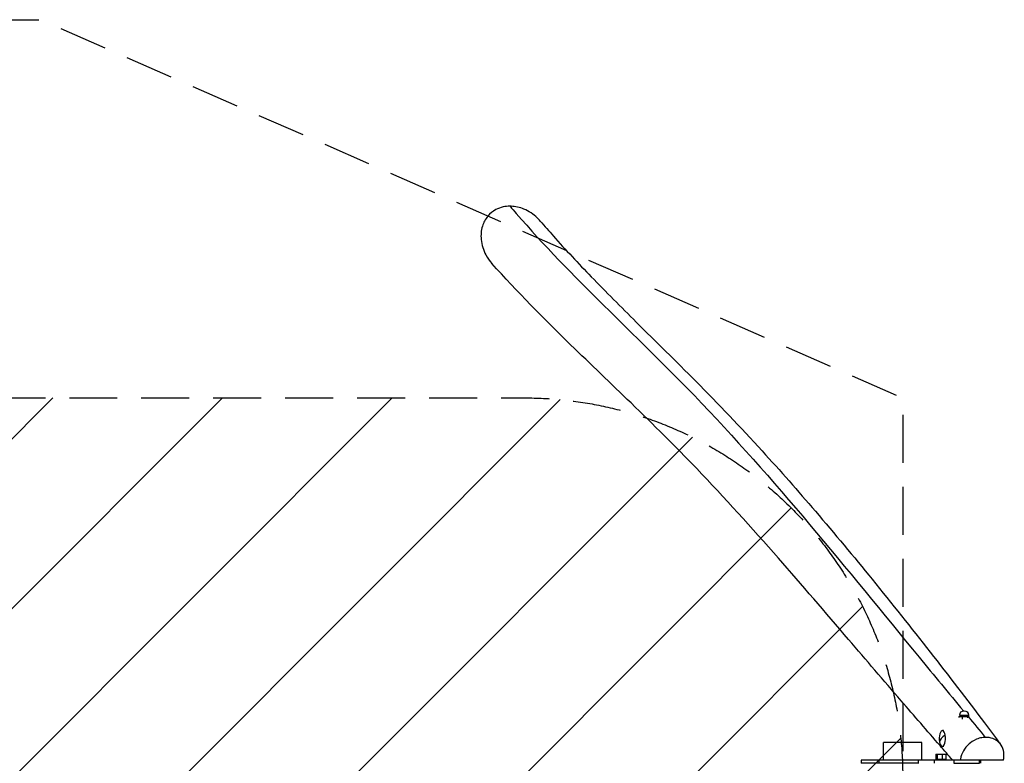
# Model space of a CAD drawing. Units: millimetres. Extents: x -16259 to 16147, y -2006 to 2006.
# Drawn here: x 12593 to 15198, y 40 to 2006 of the extents above; entities that cross this region are included whole.
import ezdxf

# ---------------------------------------------------------------- set-up
doc = ezdxf.new("R2010")
doc.units = ezdxf.units.MM
doc.header["$LTSCALE"] = 20
doc.linetypes.add('HIDDEN', pattern=[9.525, 6.35, -3.175])
for name, color, linetype in [('2d', 230, 'Continuous'), ('EN-Free_Space', 10, 'HIDDEN'), ('EN-Free_Space_Hatch', 10, 'Continuous'), ('EN-Safetyzone', 93, 'HIDDEN')]:
    doc.layers.add(name, color=color, linetype=linetype)

msp = doc.modelspace()

# ---------------------------------------------------------------- hatches: boundary and pattern name
at = {"layer": 'EN-Free_Space_Hatch'}
h = msp.add_hatch(dxfattribs=at)
h.set_pattern_fill('ANSI31', color=256, scale=100, angle=180, style=0)
edge = h.paths.add_edge_path()
edge.add_line((-13945.8, 1006), (13929.3, 1006))
edge.add_arc((13929.3, 6), 1000, 0, 90, ccw=False)
edge.add_line((14929.3, 6), (14929.3, -6))
edge.add_arc((13929.3, -6), 1000, 270, 360, ccw=False)
edge.add_line((13929.3, -1006), (-13945.8, -1006))
edge.add_arc((-13945.8, -6), 1000, 180, 270, ccw=False)
edge.add_line((-14945.8, -6), (-14945.8, 6))
edge.add_arc((-13945.8, 6), 1000, 90, 180, ccw=False)

# ---------------------------------------------------------------- linework, layer by layer
at = {"layer": '2d'}
for p, q in [((15078, 164), (15104.1, 164)), ((15078, 164), (15078, 161)), ((15080.1, 167.5), (15103.1, 167.5)), ((15080.1, 167.5), (15080.1, 164)), ((15086.9, 164), (15086.9, 157.1)), ((15100.6, 164), (15100.6, 159.8)), ((15103.1, 167.5), (15103.1, 164.5)), ((15036.9, 126.4), (15034.2, 126.4)), ((14980.1, 95), (14878.5, 95)), ((14878.5, 48), (14878.5, 95)), ((14980.1, 48), (14980.1, 95)), ((15038.4, 84.4), (15034.2, 84.4)), ((15016.6, 64), (15043.6, 64)), ((15016.6, 64), (15016.6, 51)), ((15020.6, 64), (15020.6, 51)), ((15034.1, 64), (15034.1, 51)), ((15043.6, 64), (15043.6, 51)), ((15195.6, 48), (14819.3, 48)), ((14819.3, 48), (14819.3, 40)), ((14971.6, 40), (14819.3, 40)), ((14865.8, 48), (14865.8, 40)), ((14878.5, 39.5), (14878.5, 40)), ((14970.7, 40), (14970.7, 48)), ((15013, 40), (15013, 48)), ((15016.6, 51), (15043.6, 51)), ((15064.3, 48), (15064.3, 40)), ((15064.3, 40), (15132.7, 40)), ((15132.7, 40), (15132.7, 48)), ((15135.1, 48), (15135.1, 40))]:
    msp.add_line(p, q, dxfattribs=at)
at = {"layer": '2d', "extrusion": (0, 0, -1)}
msp.add_arc((-15091.6, 167.5), 11.5, 0, 180, dxfattribs=at)
at = {"layer": '2d'}
for centre, major_axis, ratio, start_param, end_param in [((15034.2, 105.4), (0, -21), 0.385906, 1.993175, 5.134768), ((15034.2, 105.4), (0, -21), 0.385906, 5.134768, 8.276361), ((15100.6, 105.4), (73.9, 12.8), 0.378177, 2.427805, 2.995393)]:
    msp.add_ellipse(centre, major_axis=major_axis, ratio=ratio, start_param=start_param, end_param=end_param, dxfattribs=at)
for points, knots in [([(13890.3, 1512.8), (13884.1, 1512.9), (13877.9, 1512.2), (13865.2, 1509.3), (13858.8, 1507), (13844.6, 1499.4), (13837.3, 1493.5), (13824.9, 1478.5), (13820.1, 1469.5), (13813.7, 1448.5), (13812.7, 1436.6), (13815.3, 1410.7), (13819.7, 1396.9), (13830.8, 1376.2), (13836.1, 1368.6), (13842.3, 1361.7)], [-582.804797, -582.804797, -582.804797, -582.804797, -564.115768, -564.115768, -543.738727, -543.738727, -515.608188, -515.608188, -485.255604, -485.255604, -449.808906, -449.808906, -407.376643, -407.376643, -379.772765, -379.772765, -379.772765, -379.772765]), ([(13890.3, 1512.8), (13895.8, 1506.4), (14046.1, 1331.2), (14447.9, 971.2), (14820.3, 503.8), (15051.1, 225.8), (15089.9, 178.9)], [0.1692617, 0.1692617, 0.1692617, 0.1692617, 0.1793333, 0.4460779, 0.805715, 0.8790151, 0.8790151, 0.8790151, 0.8790151]), ([(13970.3, 1473.6), (13967.8, 1476.5), (13965.2, 1479.2), (13952.2, 1491.7), (13940.2, 1499.8), (13916.2, 1509.7), (13904.6, 1512.4), (13892.9, 1512.8), (13892, 1512.8), (13891.2, 1512.8), (13890.3, 1512.8)], [-89.086432, -89.086432, -89.086432, -89.086432, -77.802521, -77.802521, -35.233857, -35.233857, 0, 0, 0, 2.538978, 2.538978, 2.538978, 2.538978]), ([(13970.3, 1473.6), (13981.7, 1460.3), (13993.2, 1447.1), (14037.3, 1397.6), (14070.9, 1361.8), (14144.1, 1286.2), (14183.9, 1246.4), (14276.3, 1154.9), (14329.3, 1103), (14441.5, 990.2), (14500.2, 928.5), (14605.3, 813.3), (14652.2, 760.1), (14749.4, 646.8), (14799.5, 586.6), (14900.8, 462.1), (14951.9, 397.7), (15050.9, 271.2), (15099.1, 208.9), (15160.1, 128), (15174.3, 109), (15188.3, 90)], [0, 0, 0, 0, 10.000139, 10.000139, 37.762535, 37.762535, 69.121292, 69.121292, 109.797173, 109.797173, 155.75474, 155.75474, 194.218841, 194.218841, 236.965462, 236.965462, 282.594198, 282.594198, 327.542254, 327.542254, 341.36947, 341.36947, 341.36947, 341.36947]), ([(15061.6, 48), (15050.5, 60.9), (15039.3, 73.9), (14994.2, 125.9), (14959.8, 165.3), (14879.1, 258.7), (14832.7, 312.9), (14724.9, 438.9), (14663.1, 510.9), (14529.8, 662.5), (14457.9, 742), (14327.5, 878.2), (14269.5, 935.6), (14157.4, 1044), (14103.7, 1095), (13979.3, 1216.2), (13908.9, 1286.9), (13842.3, 1361.7)], [0, 0, 0, 0, 10.000043, 10.000043, 40.000911, 40.000911, 79.975378, 79.975378, 132.340347, 132.340347, 191.198538, 191.198538, 236.451224, 236.451224, 277.238118, 277.238118, 331.943502, 331.943502, 331.943502, 331.943502]), ([(15147.8, 108.6), (15147.1, 108.6), (15146.3, 108.6), (15143.2, 108.4), (15140.9, 108.1), (15133.9, 106.8), (15129.3, 105.5), (15116.1, 99.9), (15109.6, 95.2), (15099, 85.9), (15093.8, 79.6), (15086.1, 65.9), (15083.5, 58.6), (15082.2, 50), (15082.1, 49), (15082, 48)], [0.972594, 0.972594, 0.972594, 0.972594, 1.067732, 1.067732, 1.283264, 1.283264, 1.654065, 1.654065, 2.313558, 2.313558, 3.148738, 3.148738, 3.928101, 3.928101, 4.035411, 4.035411, 4.035411, 4.035411]), ([(15195.6, 48), (15196, 49.4), (15196.3, 50.8), (15198.1, 61.7), (15197, 69.2), (15194.2, 80.4), (15191.2, 86.6), (15181.9, 97.8), (15176.5, 101.2), (15166.6, 106.3), (15159.8, 108.1), (15152.3, 108.5), (15152.1, 108.6), (15151.9, 108.6), (15151.3, 108.6), (15151.2, 108.6), (15150.2, 108.6), (15149.7, 108.6), (15148.5, 108.6), (15148.2, 108.6), (15147.8, 108.6)], [-67.0844, -67.0844, -67.0844, -67.0844, -65.484048, -65.484048, -54.983433, -54.983433, -40.315305, -40.315305, -24.490757, -24.490757, 0, 0, 0, 0.602494, 0.602494, 0.795407, 0.795407, 0.924373, 0.924373, 0.972594, 0.972594, 0.972594, 0.972594])]:
    msp.add_open_spline(points, degree=3, knots=knots, dxfattribs=at)
msp.add_open_spline([(15103.1, 162.9), (15118.1, 144.8), (15133, 126.7), (15147.8, 108.6)], degree=3, dxfattribs=at)
at = {"layer": 'EN-Free_Space', "flags": 128}
msp.add_lwpolyline([(-13945.8, 1006), (13929.3, 1006, -0.414214), (14929.3, 6), (14929.3, -6, -0.414214), (13929.3, -1006), (-13945.8, -1006, -0.414214), (-14945.8, -6), (-14945.8, 6, -0.414214), (-13945.8, 1006)], format="xyb", close=True, dxfattribs=at)
at = {"layer": 'EN-Safetyzone', "flags": 128}
msp.add_lwpolyline([(-12248.6, 2006), (12648.7, 2005.9), (14929.3, 1006), (14929.3, -1006), (12648.7, -2006.1), (-12248.6, -2006), (-14945.8, -1006), (-14945.8, 1006), (-12248.6, 2006)], close=True, dxfattribs=at)

doc.saveas('drawing.dxf')
